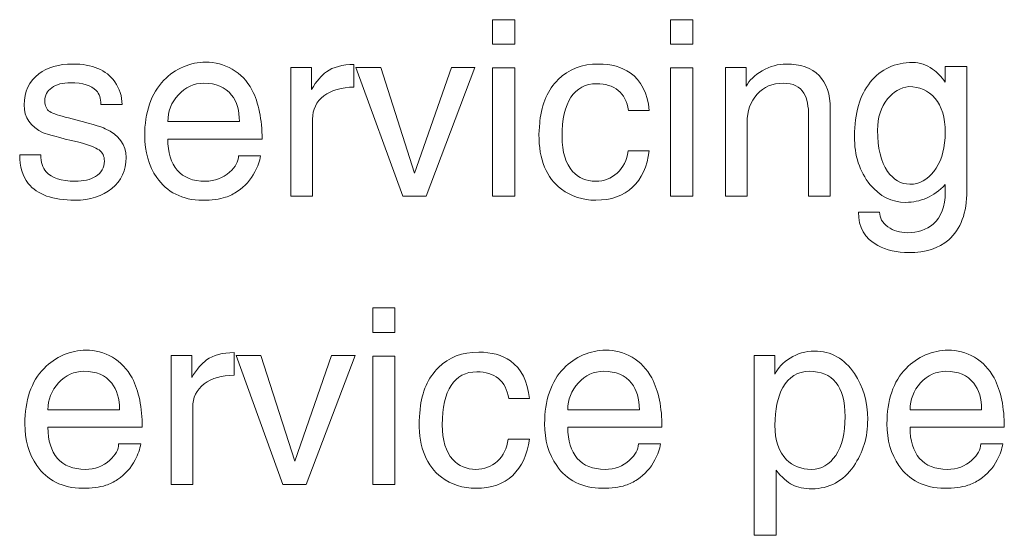
# Model space of a CAD drawing. Units: millimetres. Extents: x 0 to 760, y 0 to 920.
# Drawn here: x 645 to 661, y 343 to 351 of the extents above; entities that cross this region are included whole.
import ezdxf

# ---------------------------------------------------------------- set-up
doc = ezdxf.new("R2010")
doc.units = ezdxf.units.MM
doc.header["$MEASUREMENT"] = 0
doc.layers.add('Warstwa 1', color=7, linetype='Continuous')

# ---------------------------------------------------------------- blocks, each defined once
blk = doc.blocks.new('PX314_AC+ Dimmer 24 x 3600 W')
at = {"layer": 'Warstwa 1', "lineweight": 0}
for points, knots in [([(652.83012, 350.72252), (652.83012, 350.72252), (653.17744, 350.72252), (653.17744, 350.72252), (653.17744, 350.72252), (653.17744, 350.72252), (653.17744, 350.3372), (653.17744, 350.3372), (653.17744, 350.3372), (653.17744, 350.3372), (652.83012, 350.3372), (652.83012, 350.3372), (652.83012, 350.3372), (652.83012, 350.3372), (652.83012, 350.72252), (652.83012, 350.72252)], [0, 0, 0, 0, 0.2, 0.2, 0.2, 0.2, 0.4, 0.4, 0.4, 0.4, 0.6, 0.6, 0.6, 0.6, 1, 1, 1, 1]), ([(655.61628, 350.72252), (655.61628, 350.72252), (655.96284, 350.72252), (655.96284, 350.72252), (655.96284, 350.72252), (655.96284, 350.72252), (655.96284, 350.3372), (655.96284, 350.3372), (655.96284, 350.3372), (655.96284, 350.3372), (655.61628, 350.3372), (655.61628, 350.3372), (655.61628, 350.3372), (655.61628, 350.3372), (655.61628, 350.72252), (655.61628, 350.72252)], [0, 0, 0, 0, 0.2, 0.2, 0.2, 0.2, 0.4, 0.4, 0.4, 0.4, 0.6, 0.6, 0.6, 0.6, 1, 1, 1, 1]), ([(647.02828, 349.39708), (647.02828, 349.39708), (646.69692, 349.39708), (646.69692, 349.39708), (646.69692, 349.39708), (646.69692, 349.4898), (646.6726, 349.562), (646.62396, 349.61292), (646.62396, 349.61292), (646.54644, 349.695), (646.41268, 349.7368), (646.22268, 349.7368), (646.22268, 349.7368), (646.09728, 349.7368), (645.99848, 349.7102), (645.92628, 349.65776), (645.92628, 349.65776), (645.85408, 349.60456), (645.81836, 349.53616), (645.81836, 349.45104), (645.81836, 349.45104), (645.81836, 349.37428), (645.84496, 349.3188), (645.8974, 349.28536), (645.8974, 349.28536), (645.94984, 349.25268), (646.04712, 349.21924), (646.18848, 349.1858), (646.18848, 349.1858), (646.5092, 349.10372), (646.70224, 349.04672), (646.76608, 349.01632), (646.76608, 349.01632), (646.98192, 348.916), (647.08984, 348.76704), (647.08984, 348.56868), (647.08984, 348.56868), (647.08984, 348.36348), (647.01612, 348.20084), (646.86792, 348.08), (646.86792, 348.08), (646.72048, 347.95916), (646.52896, 347.89836), (646.2926, 347.89836), (646.2926, 347.89836), (645.943, 347.89836), (645.69904, 347.98576), (645.56072, 348.16056), (645.56072, 348.16056), (645.47028, 348.2738), (645.42544, 348.42276), (645.42544, 348.60744), (645.42544, 348.60744), (645.42544, 348.60744), (645.7568, 348.60744), (645.7568, 348.60744), (645.7568, 348.60744), (645.7568, 348.4942), (645.78492, 348.40604), (645.84116, 348.34144), (645.84116, 348.34144), (645.92628, 348.24416), (646.07676, 348.19552), (646.2926, 348.19552), (646.2926, 348.19552), (646.4256, 348.19552), (646.53276, 348.21984), (646.6118, 348.26848), (646.6118, 348.26848), (646.70452, 348.32548), (646.75088, 348.40604), (646.75088, 348.51092), (646.75088, 348.51092), (646.75088, 348.58844), (646.72352, 348.6462), (646.66804, 348.68496), (646.66804, 348.68496), (646.61256, 348.72296), (646.50692, 348.76324), (646.35036, 348.80428), (646.35036, 348.80428), (646.03648, 348.87876), (645.8518, 348.92892), (645.79556, 348.954), (645.79556, 348.954), (645.59492, 349.04672), (645.4946, 349.19188), (645.4946, 349.38948), (645.4946, 349.38948), (645.4946, 349.59772), (645.57212, 349.7596), (645.72564, 349.87512), (645.72564, 349.87512), (645.86472, 349.97772), (646.04028, 350.0294), (646.25384, 350.0294), (646.25384, 350.0294), (646.56164, 350.0294), (646.78128, 349.93668), (646.91276, 349.752), (646.91276, 349.752), (646.98952, 349.64408), (647.02828, 349.52552), (647.02828, 349.39708)], [0, 0, 0, 0, 0.03703704, 0.03703704, 0.03703704, 0.03703704, 0.07407407, 0.07407407, 0.07407407, 0.07407407, 0.11111111, 0.11111111, 0.11111111, 0.11111111, 0.14814815, 0.14814815, 0.14814815, 0.14814815, 0.18518519, 0.18518519, 0.18518519, 0.18518519, 0.22222222, 0.22222222, 0.22222222, 0.22222222, 0.25925926, 0.25925926, 0.25925926, 0.25925926, 0.2962963, 0.2962963, 0.2962963, 0.2962963, 0.33333333, 0.33333333, 0.33333333, 0.33333333, 0.37037037, 0.37037037, 0.37037037, 0.37037037, 0.40740741, 0.40740741, 0.40740741, 0.40740741, 0.44444444, 0.44444444, 0.44444444, 0.44444444, 0.48148148, 0.48148148, 0.48148148, 0.48148148, 0.51851852, 0.51851852, 0.51851852, 0.51851852, 0.55555556, 0.55555556, 0.55555556, 0.55555556, 0.59259259, 0.59259259, 0.59259259, 0.59259259, 0.62962963, 0.62962963, 0.62962963, 0.62962963, 0.66666667, 0.66666667, 0.66666667, 0.66666667, 0.7037037, 0.7037037, 0.7037037, 0.7037037, 0.74074074, 0.74074074, 0.74074074, 0.74074074, 0.77777778, 0.77777778, 0.77777778, 0.77777778, 0.81481481, 0.81481481, 0.81481481, 0.81481481, 0.85185185, 0.85185185, 0.85185185, 0.85185185, 0.88888889, 0.88888889, 0.88888889, 0.88888889, 0.92592593, 0.92592593, 0.92592593, 0.92592593, 1, 1, 1, 1]), ([(648.85076, 348.59224), (648.85076, 348.59224), (649.19732, 348.59224), (649.19732, 348.59224), (649.19732, 348.59224), (649.1844, 348.51016), (649.15476, 348.42656), (649.1084, 348.34144), (649.1084, 348.34144), (649.04152, 348.21604), (648.95032, 348.1142), (648.8348, 348.03744), (648.8348, 348.03744), (648.77628, 347.9964), (648.71472, 347.96524), (648.65012, 347.94472), (648.65012, 347.94472), (648.55284, 347.91432), (648.43048, 347.89836), (648.28456, 347.89836), (648.28456, 347.89836), (648.13028, 347.89836), (647.99196, 347.92952), (647.87036, 347.99108), (647.87036, 347.99108), (647.748, 348.05264), (647.64844, 348.14004), (647.57168, 348.25328), (647.57168, 348.25328), (647.44552, 348.43568), (647.38244, 348.6538), (647.38244, 348.9084), (647.38244, 348.9084), (647.38244, 349.08776), (647.40752, 349.25268), (647.45768, 349.40164), (647.45768, 349.40164), (647.50784, 349.54984), (647.58308, 349.67524), (647.6834, 349.7748), (647.6834, 349.7748), (647.7708, 349.86524), (647.87188, 349.93516), (647.9874, 349.98532), (647.9874, 349.98532), (648.10292, 350.03548), (648.21996, 350.0598), (648.33776, 350.0598), (648.33776, 350.0598), (648.48444, 350.0598), (648.62276, 350.02256), (648.75196, 349.94808), (648.75196, 349.94808), (648.88192, 349.8736), (648.98528, 349.76644), (649.06204, 349.62508), (649.06204, 349.62508), (649.16768, 349.41912), (649.22012, 349.16224), (649.22012, 348.85444), (649.22012, 348.85444), (649.22012, 348.85444), (647.74496, 348.85444), (647.74496, 348.85444), (647.74496, 348.85444), (647.74496, 348.64392), (647.79436, 348.48128), (647.89316, 348.36652), (647.89316, 348.36652), (647.99196, 348.25252), (648.13788, 348.19552), (648.33016, 348.19552), (648.33016, 348.19552), (648.47912, 348.19552), (648.6068, 348.24264), (648.71168, 348.33764), (648.71168, 348.33764), (648.8044, 348.42048), (648.85076, 348.50484), (648.85076, 348.59224)], [0, 0, 0, 0, 0.04761905, 0.04761905, 0.04761905, 0.04761905, 0.0952381, 0.0952381, 0.0952381, 0.0952381, 0.14285714, 0.14285714, 0.14285714, 0.14285714, 0.19047619, 0.19047619, 0.19047619, 0.19047619, 0.23809524, 0.23809524, 0.23809524, 0.23809524, 0.28571429, 0.28571429, 0.28571429, 0.28571429, 0.33333333, 0.33333333, 0.33333333, 0.33333333, 0.38095238, 0.38095238, 0.38095238, 0.38095238, 0.42857143, 0.42857143, 0.42857143, 0.42857143, 0.47619048, 0.47619048, 0.47619048, 0.47619048, 0.52380952, 0.52380952, 0.52380952, 0.52380952, 0.57142857, 0.57142857, 0.57142857, 0.57142857, 0.61904762, 0.61904762, 0.61904762, 0.61904762, 0.66666667, 0.66666667, 0.66666667, 0.66666667, 0.71428571, 0.71428571, 0.71428571, 0.71428571, 0.76190476, 0.76190476, 0.76190476, 0.76190476, 0.80952381, 0.80952381, 0.80952381, 0.80952381, 0.85714286, 0.85714286, 0.85714286, 0.85714286, 0.9047619, 0.9047619, 0.9047619, 0.9047619, 1, 1, 1, 1]), ([(649.67156, 347.96068), (649.67156, 347.96068), (649.67156, 349.97544), (649.67156, 349.97544), (649.67156, 349.97544), (649.67156, 349.97544), (649.99456, 349.97544), (649.99456, 349.97544), (649.99456, 349.97544), (649.99456, 349.97544), (649.99456, 349.63268), (649.99456, 349.63268), (649.99456, 349.63268), (650.07436, 349.76112), (650.15112, 349.85232), (650.22636, 349.90628), (650.22636, 349.90628), (650.33352, 349.98304), (650.47792, 350.0218), (650.65728, 350.0218), (650.65728, 350.0218), (650.65728, 350.0218), (650.65728, 349.66688), (650.65728, 349.66688), (650.65728, 349.66688), (650.465, 349.66688), (650.30844, 349.62128), (650.18912, 349.53008), (650.18912, 349.53008), (650.0698, 349.43964), (650.00976, 349.31804), (650.00976, 349.16604), (650.00976, 349.16604), (650.00976, 349.16604), (650.00976, 347.96068), (650.00976, 347.96068), (650.00976, 347.96068), (650.00976, 347.96068), (649.67156, 347.96068), (649.67156, 347.96068)], [0, 0, 0, 0, 0.09090909, 0.09090909, 0.09090909, 0.09090909, 0.18181818, 0.18181818, 0.18181818, 0.18181818, 0.27272727, 0.27272727, 0.27272727, 0.27272727, 0.36363636, 0.36363636, 0.36363636, 0.36363636, 0.45454545, 0.45454545, 0.45454545, 0.45454545, 0.54545455, 0.54545455, 0.54545455, 0.54545455, 0.63636364, 0.63636364, 0.63636364, 0.63636364, 0.72727273, 0.72727273, 0.72727273, 0.72727273, 0.81818182, 0.81818182, 0.81818182, 0.81818182, 1, 1, 1, 1]), ([(651.42412, 347.96068), (651.42412, 347.96068), (650.68844, 349.97544), (650.68844, 349.97544), (650.68844, 349.97544), (650.68844, 349.97544), (651.07756, 349.97544), (651.07756, 349.97544), (651.07756, 349.97544), (651.07756, 349.97544), (651.60728, 348.32092), (651.60728, 348.32092), (651.60728, 348.32092), (651.60728, 348.32092), (652.18336, 349.97544), (652.18336, 349.97544), (652.18336, 349.97544), (652.18336, 349.97544), (652.55272, 349.97544), (652.55272, 349.97544), (652.55272, 349.97544), (652.55272, 349.97544), (651.78664, 347.96068), (651.78664, 347.96068), (651.78664, 347.96068), (651.78664, 347.96068), (651.42412, 347.96068), (651.42412, 347.96068)], [0, 0, 0, 0, 0.125, 0.125, 0.125, 0.125, 0.25, 0.25, 0.25, 0.25, 0.375, 0.375, 0.375, 0.375, 0.5, 0.5, 0.5, 0.5, 0.625, 0.625, 0.625, 0.625, 0.75, 0.75, 0.75, 0.75, 1, 1, 1, 1]), ([(652.83012, 349.96784), (652.83012, 349.96784), (653.17744, 349.96784), (653.17744, 349.96784), (653.17744, 349.96784), (653.17744, 349.96784), (653.17744, 347.96068), (653.17744, 347.96068), (653.17744, 347.96068), (653.17744, 347.96068), (652.83012, 347.96068), (652.83012, 347.96068), (652.83012, 347.96068), (652.83012, 347.96068), (652.83012, 349.96784), (652.83012, 349.96784)], [0, 0, 0, 0, 0.2, 0.2, 0.2, 0.2, 0.4, 0.4, 0.4, 0.4, 0.6, 0.6, 0.6, 0.6, 1, 1, 1, 1]), ([(653.57036, 349.13564), (653.59848, 349.41), (653.69424, 349.62812), (653.85688, 349.78848), (653.85688, 349.78848), (654.02028, 349.94884), (654.23004, 350.0294), (654.48692, 350.0294), (654.48692, 350.0294), (654.68756, 350.0294), (654.85324, 349.98304), (654.98396, 349.89032), (654.98396, 349.89032), (655.15648, 349.77024), (655.25528, 349.5734), (655.28036, 349.30132), (655.28036, 349.30132), (655.28036, 349.30132), (654.95736, 349.30132), (654.95736, 349.30132), (654.95736, 349.30132), (654.93684, 349.44268), (654.88288, 349.54756), (654.79548, 349.61672), (654.79548, 349.61672), (654.70808, 349.68664), (654.59636, 349.72084), (654.46032, 349.72084), (654.46032, 349.72084), (654.28248, 349.72084), (654.14796, 349.65016), (654.05524, 349.5088), (654.05524, 349.5088), (653.96328, 349.3682), (653.91692, 349.16224), (653.91692, 348.89244), (653.91692, 348.89244), (653.91692, 348.65152), (653.9724, 348.46988), (654.0826, 348.3498), (654.0826, 348.3498), (654.17532, 348.24644), (654.2954, 348.19552), (654.44512, 348.19552), (654.44512, 348.19552), (654.5728, 348.19552), (654.68452, 348.23808), (654.77952, 348.32244), (654.77952, 348.32244), (654.87528, 348.40756), (654.93152, 348.52308), (654.94976, 348.669), (654.94976, 348.669), (654.94976, 348.669), (655.28036, 348.669), (655.28036, 348.669), (655.28036, 348.669), (655.24996, 348.42504), (655.16332, 348.2358), (655.02044, 348.10128), (655.02044, 348.10128), (654.87832, 347.966), (654.68604, 347.89836), (654.44512, 347.89836), (654.44512, 347.89836), (654.23916, 347.89836), (654.0598, 347.95688), (653.90552, 348.0724), (653.90552, 348.0724), (653.67144, 348.24644), (653.5544, 348.53144), (653.5544, 348.9274), (653.5544, 348.9274), (653.5544, 348.9502), (653.55744, 348.98516), (653.56276, 349.03152), (653.56276, 349.03152), (653.56732, 349.07788), (653.57036, 349.11208), (653.57036, 349.13564)], [0, 0, 0, 0, 0.04761905, 0.04761905, 0.04761905, 0.04761905, 0.0952381, 0.0952381, 0.0952381, 0.0952381, 0.14285714, 0.14285714, 0.14285714, 0.14285714, 0.19047619, 0.19047619, 0.19047619, 0.19047619, 0.23809524, 0.23809524, 0.23809524, 0.23809524, 0.28571429, 0.28571429, 0.28571429, 0.28571429, 0.33333333, 0.33333333, 0.33333333, 0.33333333, 0.38095238, 0.38095238, 0.38095238, 0.38095238, 0.42857143, 0.42857143, 0.42857143, 0.42857143, 0.47619048, 0.47619048, 0.47619048, 0.47619048, 0.52380952, 0.52380952, 0.52380952, 0.52380952, 0.57142857, 0.57142857, 0.57142857, 0.57142857, 0.61904762, 0.61904762, 0.61904762, 0.61904762, 0.66666667, 0.66666667, 0.66666667, 0.66666667, 0.71428571, 0.71428571, 0.71428571, 0.71428571, 0.76190476, 0.76190476, 0.76190476, 0.76190476, 0.80952381, 0.80952381, 0.80952381, 0.80952381, 0.85714286, 0.85714286, 0.85714286, 0.85714286, 0.9047619, 0.9047619, 0.9047619, 0.9047619, 1, 1, 1, 1]), ([(655.61628, 349.96784), (655.61628, 349.96784), (655.96284, 349.96784), (655.96284, 349.96784), (655.96284, 349.96784), (655.96284, 349.96784), (655.96284, 347.96068), (655.96284, 347.96068), (655.96284, 347.96068), (655.96284, 347.96068), (655.61628, 347.96068), (655.61628, 347.96068), (655.61628, 347.96068), (655.61628, 347.96068), (655.61628, 349.96784), (655.61628, 349.96784)], [0, 0, 0, 0, 0.2, 0.2, 0.2, 0.2, 0.4, 0.4, 0.4, 0.4, 0.6, 0.6, 0.6, 0.6, 1, 1, 1, 1]), ([(656.47508, 347.96068), (656.47508, 347.96068), (656.47508, 349.97544), (656.47508, 349.97544), (656.47508, 349.97544), (656.47508, 349.97544), (656.79884, 349.97544), (656.79884, 349.97544), (656.79884, 349.97544), (656.79884, 349.97544), (656.79884, 349.68284), (656.79884, 349.68284), (656.79884, 349.68284), (656.8452, 349.77252), (656.9288, 349.85232), (657.05116, 349.923), (657.05116, 349.923), (657.17276, 349.99368), (657.29816, 350.0294), (657.4266, 350.0294), (657.4266, 350.0294), (657.65004, 350.0294), (657.82104, 349.9686), (657.9396, 349.84852), (657.9396, 349.84852), (658.0574, 349.72768), (658.11668, 349.5544), (658.11668, 349.32792), (658.11668, 349.32792), (658.11668, 349.32792), (658.11668, 347.96068), (658.11668, 347.96068), (658.11668, 347.96068), (658.11668, 347.96068), (657.77696, 347.96068), (657.77696, 347.96068), (657.77696, 347.96068), (657.77696, 347.96068), (657.77696, 349.2086), (657.77696, 349.2086), (657.77696, 349.2086), (657.77696, 349.3682), (657.75264, 349.48828), (657.704, 349.57112), (657.704, 349.57112), (657.64016, 349.676), (657.53224, 349.72844), (657.38024, 349.72844), (657.38024, 349.72844), (657.21076, 349.72844), (657.07396, 349.67144), (656.9706, 349.55744), (656.9706, 349.55744), (656.86648, 349.44344), (656.81404, 349.29448), (656.81404, 349.11208), (656.81404, 349.11208), (656.81404, 349.11208), (656.81404, 347.96068), (656.81404, 347.96068), (656.81404, 347.96068), (656.81404, 347.96068), (656.47508, 347.96068), (656.47508, 347.96068)], [0, 0, 0, 0, 0.05882353, 0.05882353, 0.05882353, 0.05882353, 0.11764706, 0.11764706, 0.11764706, 0.11764706, 0.17647059, 0.17647059, 0.17647059, 0.17647059, 0.23529412, 0.23529412, 0.23529412, 0.23529412, 0.29411765, 0.29411765, 0.29411765, 0.29411765, 0.35294118, 0.35294118, 0.35294118, 0.35294118, 0.41176471, 0.41176471, 0.41176471, 0.41176471, 0.47058824, 0.47058824, 0.47058824, 0.47058824, 0.52941176, 0.52941176, 0.52941176, 0.52941176, 0.58823529, 0.58823529, 0.58823529, 0.58823529, 0.64705882, 0.64705882, 0.64705882, 0.64705882, 0.70588235, 0.70588235, 0.70588235, 0.70588235, 0.76470588, 0.76470588, 0.76470588, 0.76470588, 0.82352941, 0.82352941, 0.82352941, 0.82352941, 0.88235294, 0.88235294, 0.88235294, 0.88235294, 1, 1, 1, 1]), ([(658.4944, 348.90004), (658.4944, 349.25724), (658.57724, 349.53844), (658.74216, 349.7444), (658.74216, 349.7444), (658.9086, 349.9496), (659.12976, 350.0522), (659.40716, 350.0522), (659.40716, 350.0522), (659.51736, 350.0522), (659.62148, 350.018), (659.71876, 349.94808), (659.71876, 349.94808), (659.79096, 349.89944), (659.85632, 349.8318), (659.9156, 349.7444), (659.9156, 349.7444), (659.9156, 349.7444), (659.9156, 349.99064), (659.9156, 349.99064), (659.9156, 349.99064), (659.9156, 349.99064), (660.25456, 349.99064), (660.25456, 349.99064), (660.25456, 349.99064), (660.25456, 349.99064), (660.25456, 348.04884), (660.25456, 348.04884), (660.25456, 348.04884), (660.25456, 347.7), (660.15956, 347.44312), (659.96956, 347.2782), (659.96956, 347.2782), (659.81528, 347.1452), (659.6078, 347.07832), (659.3456, 347.07832), (659.3456, 347.07832), (659.15788, 347.07832), (658.996, 347.11556), (658.85996, 347.19004), (658.85996, 347.19004), (658.65704, 347.30024), (658.55596, 347.47504), (658.55596, 347.71368), (658.55596, 347.71368), (658.55596, 347.71368), (658.88732, 347.71368), (658.88732, 347.71368), (658.88732, 347.71368), (658.88732, 347.62096), (658.93064, 347.5442), (659.01804, 347.48264), (659.01804, 347.48264), (659.10544, 347.42108), (659.20652, 347.38992), (659.32204, 347.38992), (659.32204, 347.38992), (659.48924, 347.38992), (659.62376, 347.43476), (659.72712, 347.5252), (659.72712, 347.5252), (659.85252, 347.6354), (659.9156, 347.80108), (659.9156, 348.02224), (659.9156, 348.02224), (659.9156, 348.02224), (659.9156, 348.14156), (659.9156, 348.14156), (659.9156, 348.14156), (659.82592, 348.04656), (659.72788, 347.97664), (659.623, 347.9318), (659.623, 347.9318), (659.51736, 347.8862), (659.40944, 347.86416), (659.29924, 347.86416), (659.29924, 347.86416), (659.07808, 347.86416), (658.89112, 347.95764), (658.73684, 348.14536), (658.73684, 348.14536), (658.57496, 348.34296), (658.4944, 348.59452), (658.4944, 348.90004)], [0, 0, 0, 0, 0.04545455, 0.04545455, 0.04545455, 0.04545455, 0.09090909, 0.09090909, 0.09090909, 0.09090909, 0.13636364, 0.13636364, 0.13636364, 0.13636364, 0.18181818, 0.18181818, 0.18181818, 0.18181818, 0.22727273, 0.22727273, 0.22727273, 0.22727273, 0.27272727, 0.27272727, 0.27272727, 0.27272727, 0.31818182, 0.31818182, 0.31818182, 0.31818182, 0.36363636, 0.36363636, 0.36363636, 0.36363636, 0.40909091, 0.40909091, 0.40909091, 0.40909091, 0.45454545, 0.45454545, 0.45454545, 0.45454545, 0.5, 0.5, 0.5, 0.5, 0.54545455, 0.54545455, 0.54545455, 0.54545455, 0.59090909, 0.59090909, 0.59090909, 0.59090909, 0.63636364, 0.63636364, 0.63636364, 0.63636364, 0.68181818, 0.68181818, 0.68181818, 0.68181818, 0.72727273, 0.72727273, 0.72727273, 0.72727273, 0.77272727, 0.77272727, 0.77272727, 0.77272727, 0.81818182, 0.81818182, 0.81818182, 0.81818182, 0.86363636, 0.86363636, 0.86363636, 0.86363636, 0.90909091, 0.90909091, 0.90909091, 0.90909091, 1, 1, 1, 1]), ([(647.74496, 349.12804), (647.74496, 349.12804), (648.86596, 349.12804), (648.86596, 349.12804), (648.86596, 349.12804), (648.86596, 349.30208), (648.82492, 349.44116), (648.74284, 349.54376), (648.74284, 349.54376), (648.6448, 349.66688), (648.49964, 349.72844), (648.30736, 349.72844), (648.30736, 349.72844), (648.15308, 349.72844), (648.02084, 349.6684), (647.91064, 349.54756), (647.91064, 349.54756), (647.79968, 349.42672), (647.74496, 349.28688), (647.74496, 349.12804)], [0, 0, 0, 0, 0.16666667, 0.16666667, 0.16666667, 0.16666667, 0.33333333, 0.33333333, 0.33333333, 0.33333333, 0.5, 0.5, 0.5, 0.5, 0.66666667, 0.66666667, 0.66666667, 0.66666667, 1, 1, 1, 1]), ([(658.85616, 348.99276), (658.85616, 348.71536), (658.9086, 348.50104), (659.01424, 348.3498), (659.01424, 348.3498), (659.10696, 348.21604), (659.22248, 348.14916), (659.3608, 348.14916), (659.3608, 348.14916), (659.3608, 348.14916), (659.41856, 348.14916), (659.41856, 348.14916), (659.41856, 348.14916), (659.55992, 348.16968), (659.67772, 348.25328), (659.77348, 348.3992), (659.77348, 348.3992), (659.86848, 348.54436), (659.9156, 348.73132), (659.9156, 348.9578), (659.9156, 348.9578), (659.9156, 349.19036), (659.8624, 349.3682), (659.756, 349.49132), (659.756, 349.49132), (659.64884, 349.61368), (659.51204, 349.67524), (659.3456, 349.67524), (659.3456, 349.67524), (659.21412, 349.65928), (659.1024, 349.59544), (659.01044, 349.4822), (659.01044, 349.4822), (658.90784, 349.35376), (658.85616, 349.19036), (658.85616, 348.99276)], [0, 0, 0, 0, 0.1, 0.1, 0.1, 0.1, 0.2, 0.2, 0.2, 0.2, 0.3, 0.3, 0.3, 0.3, 0.4, 0.4, 0.4, 0.4, 0.5, 0.5, 0.5, 0.5, 0.6, 0.6, 0.6, 0.6, 0.7, 0.7, 0.7, 0.7, 0.8, 0.8, 0.8, 0.8, 1, 1, 1, 1]), ([(650.95444, 346.21496), (650.95444, 346.21496), (651.301, 346.21496), (651.301, 346.21496), (651.301, 346.21496), (651.301, 346.21496), (651.301, 345.82964), (651.301, 345.82964), (651.301, 345.82964), (651.301, 345.82964), (650.95444, 345.82964), (650.95444, 345.82964), (650.95444, 345.82964), (650.95444, 345.82964), (650.95444, 346.21496), (650.95444, 346.21496)], [0, 0, 0, 0, 0.2, 0.2, 0.2, 0.2, 0.4, 0.4, 0.4, 0.4, 0.6, 0.6, 0.6, 0.6, 1, 1, 1, 1]), ([(646.97432, 344.08392), (646.97432, 344.08392), (647.32088, 344.08392), (647.32088, 344.08392), (647.32088, 344.08392), (647.30796, 344.00184), (647.27908, 343.91824), (647.23272, 343.83388), (647.23272, 343.83388), (647.16584, 343.70772), (647.07464, 343.60664), (646.95912, 343.52912), (646.95912, 343.52912), (646.89984, 343.48808), (646.83828, 343.45768), (646.77368, 343.43716), (646.77368, 343.43716), (646.6764, 343.406), (646.55404, 343.3908), (646.40812, 343.3908), (646.40812, 343.3908), (646.25384, 343.3908), (646.11552, 343.4212), (645.99392, 343.48352), (645.99392, 343.48352), (645.87156, 343.54508), (645.772, 343.63248), (645.69524, 343.74496), (645.69524, 343.74496), (645.56984, 343.92736), (645.50676, 344.14624), (645.50676, 344.40008), (645.50676, 344.40008), (645.50676, 344.5802), (645.53184, 344.74436), (645.58124, 344.89332), (645.58124, 344.89332), (645.6314, 345.04228), (645.70664, 345.16692), (645.80696, 345.26724), (645.80696, 345.26724), (645.89436, 345.35692), (645.99544, 345.42684), (646.11172, 345.477), (646.11172, 345.477), (646.22724, 345.52716), (646.34352, 345.55224), (646.46208, 345.55224), (646.46208, 345.55224), (646.608, 345.55224), (646.74632, 345.515), (646.87628, 345.44052), (646.87628, 345.44052), (647.00548, 345.36604), (647.10884, 345.25812), (647.18636, 345.11676), (647.18636, 345.11676), (647.29124, 344.91156), (647.34444, 344.65468), (647.34444, 344.34612), (647.34444, 344.34612), (647.34444, 344.34612), (645.86852, 344.34612), (645.86852, 344.34612), (645.86852, 344.34612), (645.86852, 344.1356), (645.91792, 343.97296), (646.01672, 343.85896), (646.01672, 343.85896), (646.11552, 343.74496), (646.26144, 343.6872), (646.45448, 343.6872), (646.45448, 343.6872), (646.60344, 343.6872), (646.73036, 343.73508), (646.83524, 343.83008), (646.83524, 343.83008), (646.92796, 343.91216), (646.97432, 343.99728), (646.97432, 344.08392)], [0, 0, 0, 0, 0.04761905, 0.04761905, 0.04761905, 0.04761905, 0.0952381, 0.0952381, 0.0952381, 0.0952381, 0.14285714, 0.14285714, 0.14285714, 0.14285714, 0.19047619, 0.19047619, 0.19047619, 0.19047619, 0.23809524, 0.23809524, 0.23809524, 0.23809524, 0.28571429, 0.28571429, 0.28571429, 0.28571429, 0.33333333, 0.33333333, 0.33333333, 0.33333333, 0.38095238, 0.38095238, 0.38095238, 0.38095238, 0.42857143, 0.42857143, 0.42857143, 0.42857143, 0.47619048, 0.47619048, 0.47619048, 0.47619048, 0.52380952, 0.52380952, 0.52380952, 0.52380952, 0.57142857, 0.57142857, 0.57142857, 0.57142857, 0.61904762, 0.61904762, 0.61904762, 0.61904762, 0.66666667, 0.66666667, 0.66666667, 0.66666667, 0.71428571, 0.71428571, 0.71428571, 0.71428571, 0.76190476, 0.76190476, 0.76190476, 0.76190476, 0.80952381, 0.80952381, 0.80952381, 0.80952381, 0.85714286, 0.85714286, 0.85714286, 0.85714286, 0.9047619, 0.9047619, 0.9047619, 0.9047619, 1, 1, 1, 1]), ([(647.79512, 343.45236), (647.79512, 343.45236), (647.79512, 345.46712), (647.79512, 345.46712), (647.79512, 345.46712), (647.79512, 345.46712), (648.11888, 345.46712), (648.11888, 345.46712), (648.11888, 345.46712), (648.11888, 345.46712), (648.11888, 345.12436), (648.11888, 345.12436), (648.11888, 345.12436), (648.19868, 345.2528), (648.27544, 345.344), (648.34992, 345.39796), (648.34992, 345.39796), (648.45784, 345.47548), (648.60148, 345.51348), (648.7816, 345.51348), (648.7816, 345.51348), (648.7816, 345.51348), (648.7816, 345.15932), (648.7816, 345.15932), (648.7816, 345.15932), (648.58856, 345.15932), (648.43276, 345.11372), (648.31344, 345.02252), (648.31344, 345.02252), (648.19412, 344.93132), (648.13408, 344.80972), (648.13408, 344.65848), (648.13408, 344.65848), (648.13408, 344.65848), (648.13408, 343.45236), (648.13408, 343.45236), (648.13408, 343.45236), (648.13408, 343.45236), (647.79512, 343.45236), (647.79512, 343.45236)], [0, 0, 0, 0, 0.09090909, 0.09090909, 0.09090909, 0.09090909, 0.18181818, 0.18181818, 0.18181818, 0.18181818, 0.27272727, 0.27272727, 0.27272727, 0.27272727, 0.36363636, 0.36363636, 0.36363636, 0.36363636, 0.45454545, 0.45454545, 0.45454545, 0.45454545, 0.54545455, 0.54545455, 0.54545455, 0.54545455, 0.63636364, 0.63636364, 0.63636364, 0.63636364, 0.72727273, 0.72727273, 0.72727273, 0.72727273, 0.81818182, 0.81818182, 0.81818182, 0.81818182, 1, 1, 1, 1]), ([(649.54768, 343.45236), (649.54768, 343.45236), (648.812, 345.46712), (648.812, 345.46712), (648.812, 345.46712), (648.812, 345.46712), (649.20112, 345.46712), (649.20112, 345.46712), (649.20112, 345.46712), (649.20112, 345.46712), (649.73084, 343.81336), (649.73084, 343.81336), (649.73084, 343.81336), (649.73084, 343.81336), (650.30692, 345.46712), (650.30692, 345.46712), (650.30692, 345.46712), (650.30692, 345.46712), (650.67704, 345.46712), (650.67704, 345.46712), (650.67704, 345.46712), (650.67704, 345.46712), (649.9102, 343.45236), (649.9102, 343.45236), (649.9102, 343.45236), (649.9102, 343.45236), (649.54768, 343.45236), (649.54768, 343.45236)], [0, 0, 0, 0, 0.125, 0.125, 0.125, 0.125, 0.25, 0.25, 0.25, 0.25, 0.375, 0.375, 0.375, 0.375, 0.5, 0.5, 0.5, 0.5, 0.625, 0.625, 0.625, 0.625, 0.75, 0.75, 0.75, 0.75, 1, 1, 1, 1]), ([(650.95444, 345.45952), (650.95444, 345.45952), (651.301, 345.45952), (651.301, 345.45952), (651.301, 345.45952), (651.301, 345.45952), (651.301, 343.45236), (651.301, 343.45236), (651.301, 343.45236), (651.301, 343.45236), (650.95444, 343.45236), (650.95444, 343.45236), (650.95444, 343.45236), (650.95444, 343.45236), (650.95444, 345.45952), (650.95444, 345.45952)], [0, 0, 0, 0, 0.2, 0.2, 0.2, 0.2, 0.4, 0.4, 0.4, 0.4, 0.6, 0.6, 0.6, 0.6, 1, 1, 1, 1]), ([(651.69392, 344.62732), (651.72204, 344.90244), (651.8178, 345.1198), (651.9812, 345.28016), (651.9812, 345.28016), (652.1446, 345.44128), (652.35436, 345.52108), (652.61124, 345.52108), (652.61124, 345.52108), (652.81112, 345.52108), (652.9768, 345.47548), (653.10828, 345.38276), (653.10828, 345.38276), (653.28004, 345.26192), (653.37884, 345.06584), (653.40468, 344.793), (653.40468, 344.793), (653.40468, 344.793), (653.08092, 344.793), (653.08092, 344.793), (653.08092, 344.793), (653.0604, 344.93436), (653.00644, 345.04), (652.91904, 345.10916), (652.91904, 345.10916), (652.83164, 345.17832), (652.71992, 345.21328), (652.58388, 345.21328), (652.58388, 345.21328), (652.4068, 345.21328), (652.27228, 345.1426), (652.17956, 345.00124), (652.17956, 345.00124), (652.08684, 344.85988), (652.04048, 344.65468), (652.04048, 344.38488), (652.04048, 344.38488), (652.04048, 344.1432), (652.09596, 343.96232), (652.20616, 343.84148), (652.20616, 343.84148), (652.29888, 343.73888), (652.41972, 343.6872), (652.56868, 343.6872), (652.56868, 343.6872), (652.69712, 343.6872), (652.80884, 343.72976), (652.90384, 343.81488), (652.90384, 343.81488), (652.99884, 343.89924), (653.05508, 344.01476), (653.07332, 344.16144), (653.07332, 344.16144), (653.07332, 344.16144), (653.40468, 344.16144), (653.40468, 344.16144), (653.40468, 344.16144), (653.37352, 343.91748), (653.28688, 343.72824), (653.14476, 343.59296), (653.14476, 343.59296), (653.00188, 343.45844), (652.8096, 343.3908), (652.56868, 343.3908), (652.56868, 343.3908), (652.36348, 343.3908), (652.18336, 343.44856), (652.02908, 343.56408), (652.02908, 343.56408), (651.79576, 343.73888), (651.67872, 344.02388), (651.67872, 344.41908), (651.67872, 344.41908), (651.67872, 344.44264), (651.681, 344.4776), (651.68632, 344.5232), (651.68632, 344.5232), (651.69164, 344.56956), (651.69392, 344.60452), (651.69392, 344.62732)], [0, 0, 0, 0, 0.04761905, 0.04761905, 0.04761905, 0.04761905, 0.0952381, 0.0952381, 0.0952381, 0.0952381, 0.14285714, 0.14285714, 0.14285714, 0.14285714, 0.19047619, 0.19047619, 0.19047619, 0.19047619, 0.23809524, 0.23809524, 0.23809524, 0.23809524, 0.28571429, 0.28571429, 0.28571429, 0.28571429, 0.33333333, 0.33333333, 0.33333333, 0.33333333, 0.38095238, 0.38095238, 0.38095238, 0.38095238, 0.42857143, 0.42857143, 0.42857143, 0.42857143, 0.47619048, 0.47619048, 0.47619048, 0.47619048, 0.52380952, 0.52380952, 0.52380952, 0.52380952, 0.57142857, 0.57142857, 0.57142857, 0.57142857, 0.61904762, 0.61904762, 0.61904762, 0.61904762, 0.66666667, 0.66666667, 0.66666667, 0.66666667, 0.71428571, 0.71428571, 0.71428571, 0.71428571, 0.76190476, 0.76190476, 0.76190476, 0.76190476, 0.80952381, 0.80952381, 0.80952381, 0.80952381, 0.85714286, 0.85714286, 0.85714286, 0.85714286, 0.9047619, 0.9047619, 0.9047619, 0.9047619, 1, 1, 1, 1]), ([(655.11164, 344.08392), (655.11164, 344.08392), (655.4582, 344.08392), (655.4582, 344.08392), (655.4582, 344.08392), (655.44528, 344.00184), (655.41564, 343.91824), (655.36928, 343.83388), (655.36928, 343.83388), (655.3024, 343.70772), (655.2112, 343.60664), (655.09568, 343.52912), (655.09568, 343.52912), (655.03716, 343.48808), (654.9756, 343.45768), (654.911, 343.43716), (654.911, 343.43716), (654.81372, 343.406), (654.69136, 343.3908), (654.54544, 343.3908), (654.54544, 343.3908), (654.39116, 343.3908), (654.25284, 343.4212), (654.13124, 343.48352), (654.13124, 343.48352), (654.00888, 343.54508), (653.90932, 343.63248), (653.83256, 343.74496), (653.83256, 343.74496), (653.7064, 343.92736), (653.64332, 344.14624), (653.64332, 344.40008), (653.64332, 344.40008), (653.64332, 344.5802), (653.6684, 344.74436), (653.71856, 344.89332), (653.71856, 344.89332), (653.76872, 345.04228), (653.84396, 345.16692), (653.94428, 345.26724), (653.94428, 345.26724), (654.03168, 345.35692), (654.13276, 345.42684), (654.24828, 345.477), (654.24828, 345.477), (654.3638, 345.52716), (654.48084, 345.55224), (654.59864, 345.55224), (654.59864, 345.55224), (654.74532, 345.55224), (654.88364, 345.515), (655.01284, 345.44052), (655.01284, 345.44052), (655.1428, 345.36604), (655.24616, 345.25812), (655.32292, 345.11676), (655.32292, 345.11676), (655.42856, 344.91156), (655.481, 344.65468), (655.481, 344.34612), (655.481, 344.34612), (655.481, 344.34612), (654.00584, 344.34612), (654.00584, 344.34612), (654.00584, 344.34612), (654.00584, 344.1356), (654.05524, 343.97296), (654.15404, 343.85896), (654.15404, 343.85896), (654.25284, 343.74496), (654.39876, 343.6872), (654.59104, 343.6872), (654.59104, 343.6872), (654.74, 343.6872), (654.86768, 343.73508), (654.97256, 343.83008), (654.97256, 343.83008), (655.06528, 343.91216), (655.11164, 343.99728), (655.11164, 344.08392)], [0, 0, 0, 0, 0.04761905, 0.04761905, 0.04761905, 0.04761905, 0.0952381, 0.0952381, 0.0952381, 0.0952381, 0.14285714, 0.14285714, 0.14285714, 0.14285714, 0.19047619, 0.19047619, 0.19047619, 0.19047619, 0.23809524, 0.23809524, 0.23809524, 0.23809524, 0.28571429, 0.28571429, 0.28571429, 0.28571429, 0.33333333, 0.33333333, 0.33333333, 0.33333333, 0.38095238, 0.38095238, 0.38095238, 0.38095238, 0.42857143, 0.42857143, 0.42857143, 0.42857143, 0.47619048, 0.47619048, 0.47619048, 0.47619048, 0.52380952, 0.52380952, 0.52380952, 0.52380952, 0.57142857, 0.57142857, 0.57142857, 0.57142857, 0.61904762, 0.61904762, 0.61904762, 0.61904762, 0.66666667, 0.66666667, 0.66666667, 0.66666667, 0.71428571, 0.71428571, 0.71428571, 0.71428571, 0.76190476, 0.76190476, 0.76190476, 0.76190476, 0.80952381, 0.80952381, 0.80952381, 0.80952381, 0.85714286, 0.85714286, 0.85714286, 0.85714286, 0.9047619, 0.9047619, 0.9047619, 0.9047619, 1, 1, 1, 1]), ([(656.92576, 342.65512), (656.92576, 342.65512), (656.92576, 345.46712), (656.92576, 345.46712), (656.92576, 345.46712), (656.92576, 345.46712), (657.24952, 345.46712), (657.24952, 345.46712), (657.24952, 345.46712), (657.24952, 345.46712), (657.24952, 345.17452), (657.24952, 345.17452), (657.24952, 345.17452), (657.2936, 345.2718), (657.37264, 345.35692), (657.48664, 345.42912), (657.48664, 345.42912), (657.60064, 345.50056), (657.72756, 345.53704), (657.86588, 345.53704), (657.86588, 345.53704), (658.12808, 345.53704), (658.33708, 345.42), (658.49364, 345.18592), (658.49364, 345.18592), (658.63272, 344.98072), (658.70188, 344.74208), (658.70188, 344.46924), (658.70188, 344.46924), (658.70188, 344.19184), (658.62892, 343.94788), (658.48224, 343.73736), (658.48224, 343.73736), (658.31808, 343.501), (658.09996, 343.3832), (657.82788, 343.3832), (657.82788, 343.3832), (657.70704, 343.3832), (657.6052, 343.40372), (657.52312, 343.44476), (657.52312, 343.44476), (657.44104, 343.4858), (657.35592, 343.5618), (657.26852, 343.672), (657.26852, 343.672), (657.26852, 343.672), (657.26852, 342.65512), (657.26852, 342.65512), (657.26852, 342.65512), (657.26852, 342.65512), (656.92576, 342.65512), (656.92576, 342.65512)], [0, 0, 0, 0, 0.07142857, 0.07142857, 0.07142857, 0.07142857, 0.14285714, 0.14285714, 0.14285714, 0.14285714, 0.21428571, 0.21428571, 0.21428571, 0.21428571, 0.28571429, 0.28571429, 0.28571429, 0.28571429, 0.35714286, 0.35714286, 0.35714286, 0.35714286, 0.42857143, 0.42857143, 0.42857143, 0.42857143, 0.5, 0.5, 0.5, 0.5, 0.57142857, 0.57142857, 0.57142857, 0.57142857, 0.64285714, 0.64285714, 0.64285714, 0.64285714, 0.71428571, 0.71428571, 0.71428571, 0.71428571, 0.78571429, 0.78571429, 0.78571429, 0.78571429, 0.85714286, 0.85714286, 0.85714286, 0.85714286, 1, 1, 1, 1]), ([(660.4704, 344.08392), (660.4704, 344.08392), (660.81696, 344.08392), (660.81696, 344.08392), (660.81696, 344.08392), (660.80404, 344.00184), (660.77516, 343.91824), (660.7288, 343.83388), (660.7288, 343.83388), (660.66192, 343.70772), (660.57072, 343.60664), (660.4552, 343.52912), (660.4552, 343.52912), (660.39592, 343.48808), (660.33436, 343.45768), (660.27052, 343.43716), (660.27052, 343.43716), (660.17248, 343.406), (660.05012, 343.3908), (659.9042, 343.3908), (659.9042, 343.3908), (659.74992, 343.3908), (659.6116, 343.4212), (659.49, 343.48352), (659.49, 343.48352), (659.36764, 343.54508), (659.26808, 343.63248), (659.19132, 343.74496), (659.19132, 343.74496), (659.06592, 343.92736), (659.00284, 344.14624), (659.00284, 344.40008), (659.00284, 344.40008), (659.00284, 344.5802), (659.02792, 344.74436), (659.07808, 344.89332), (659.07808, 344.89332), (659.12748, 345.04228), (659.20272, 345.16692), (659.30304, 345.26724), (659.30304, 345.26724), (659.39044, 345.35692), (659.49152, 345.42684), (659.6078, 345.477), (659.6078, 345.477), (659.72332, 345.52716), (659.8396, 345.55224), (659.95816, 345.55224), (659.95816, 345.55224), (660.10408, 345.55224), (660.2424, 345.515), (660.37236, 345.44052), (660.37236, 345.44052), (660.50232, 345.36604), (660.60492, 345.25812), (660.68244, 345.11676), (660.68244, 345.11676), (660.78808, 344.91156), (660.84052, 344.65468), (660.84052, 344.34612), (660.84052, 344.34612), (660.84052, 344.34612), (659.3646, 344.34612), (659.3646, 344.34612), (659.3646, 344.34612), (659.3646, 344.1356), (659.414, 343.97296), (659.5128, 343.85896), (659.5128, 343.85896), (659.6116, 343.74496), (659.75752, 343.6872), (659.95056, 343.6872), (659.95056, 343.6872), (660.09952, 343.6872), (660.22644, 343.73508), (660.33208, 343.83008), (660.33208, 343.83008), (660.42404, 343.91216), (660.4704, 343.99728), (660.4704, 344.08392)], [0, 0, 0, 0, 0.04761905, 0.04761905, 0.04761905, 0.04761905, 0.0952381, 0.0952381, 0.0952381, 0.0952381, 0.14285714, 0.14285714, 0.14285714, 0.14285714, 0.19047619, 0.19047619, 0.19047619, 0.19047619, 0.23809524, 0.23809524, 0.23809524, 0.23809524, 0.28571429, 0.28571429, 0.28571429, 0.28571429, 0.33333333, 0.33333333, 0.33333333, 0.33333333, 0.38095238, 0.38095238, 0.38095238, 0.38095238, 0.42857143, 0.42857143, 0.42857143, 0.42857143, 0.47619048, 0.47619048, 0.47619048, 0.47619048, 0.52380952, 0.52380952, 0.52380952, 0.52380952, 0.57142857, 0.57142857, 0.57142857, 0.57142857, 0.61904762, 0.61904762, 0.61904762, 0.61904762, 0.66666667, 0.66666667, 0.66666667, 0.66666667, 0.71428571, 0.71428571, 0.71428571, 0.71428571, 0.76190476, 0.76190476, 0.76190476, 0.76190476, 0.80952381, 0.80952381, 0.80952381, 0.80952381, 0.85714286, 0.85714286, 0.85714286, 0.85714286, 0.9047619, 0.9047619, 0.9047619, 0.9047619, 1, 1, 1, 1]), ([(645.86852, 344.61972), (645.86852, 344.61972), (646.98952, 344.61972), (646.98952, 344.61972), (646.98952, 344.61972), (646.98952, 344.79452), (646.94848, 344.93284), (646.8664, 345.0362), (646.8664, 345.0362), (646.76912, 345.15932), (646.62396, 345.22088), (646.43092, 345.22088), (646.43092, 345.22088), (646.27664, 345.22088), (646.1444, 345.16084), (646.0342, 345.04), (646.0342, 345.04), (645.924, 344.91916), (645.86852, 344.77932), (645.86852, 344.61972)], [0, 0, 0, 0, 0.16666667, 0.16666667, 0.16666667, 0.16666667, 0.33333333, 0.33333333, 0.33333333, 0.33333333, 0.5, 0.5, 0.5, 0.5, 0.66666667, 0.66666667, 0.66666667, 0.66666667, 1, 1, 1, 1]), ([(654.00584, 344.61972), (654.00584, 344.61972), (655.12684, 344.61972), (655.12684, 344.61972), (655.12684, 344.61972), (655.12684, 344.79452), (655.0858, 344.93284), (655.00372, 345.0362), (655.00372, 345.0362), (654.90568, 345.15932), (654.76052, 345.22088), (654.56824, 345.22088), (654.56824, 345.22088), (654.41396, 345.22088), (654.28172, 345.16084), (654.17152, 345.04), (654.17152, 345.04), (654.06056, 344.91916), (654.00584, 344.77932), (654.00584, 344.61972)], [0, 0, 0, 0, 0.16666667, 0.16666667, 0.16666667, 0.16666667, 0.33333333, 0.33333333, 0.33333333, 0.33333333, 0.5, 0.5, 0.5, 0.5, 0.66666667, 0.66666667, 0.66666667, 0.66666667, 1, 1, 1, 1]), ([(657.24952, 344.37728), (657.24952, 344.13864), (657.30956, 343.95852), (657.4304, 343.83768), (657.4304, 343.83768), (657.53072, 343.73736), (657.66068, 343.6872), (657.81952, 343.6872), (657.81952, 343.6872), (657.97608, 343.6872), (658.10376, 343.76016), (658.20104, 343.90532), (658.20104, 343.90532), (658.29908, 344.05048), (658.34772, 344.25264), (658.34772, 344.5118), (658.34772, 344.5118), (658.34772, 344.75348), (658.29984, 344.93208), (658.20484, 345.0476), (658.20484, 345.0476), (658.10984, 345.16312), (657.97152, 345.22088), (657.78912, 345.22088), (657.78912, 345.22088), (657.60444, 345.22088), (657.46536, 345.13576), (657.37264, 344.96628), (657.37264, 344.96628), (657.29056, 344.81732), (657.24952, 344.62124), (657.24952, 344.37728)], [0, 0, 0, 0, 0.11111111, 0.11111111, 0.11111111, 0.11111111, 0.22222222, 0.22222222, 0.22222222, 0.22222222, 0.33333333, 0.33333333, 0.33333333, 0.33333333, 0.44444444, 0.44444444, 0.44444444, 0.44444444, 0.55555556, 0.55555556, 0.55555556, 0.55555556, 0.66666667, 0.66666667, 0.66666667, 0.66666667, 0.77777778, 0.77777778, 0.77777778, 0.77777778, 1, 1, 1, 1]), ([(659.3646, 344.61972), (659.3646, 344.61972), (660.4856, 344.61972), (660.4856, 344.61972), (660.4856, 344.61972), (660.4856, 344.79452), (660.44456, 344.93284), (660.36248, 345.0362), (660.36248, 345.0362), (660.2652, 345.15932), (660.12004, 345.22088), (659.927, 345.22088), (659.927, 345.22088), (659.77348, 345.22088), (659.64048, 345.16084), (659.53028, 345.04), (659.53028, 345.04), (659.42008, 344.91916), (659.3646, 344.77932), (659.3646, 344.61972)], [0, 0, 0, 0, 0.16666667, 0.16666667, 0.16666667, 0.16666667, 0.33333333, 0.33333333, 0.33333333, 0.33333333, 0.5, 0.5, 0.5, 0.5, 0.66666667, 0.66666667, 0.66666667, 0.66666667, 1, 1, 1, 1])]:
    blk.add_open_spline(points, degree=3, knots=knots, dxfattribs=at)

msp = doc.modelspace()

# ---------------------------------------------------------------- block references
msp.add_blockref('PX314_AC+ Dimmer 24 x 3600 W', (0, 0))

doc.saveas('drawing.dxf')
